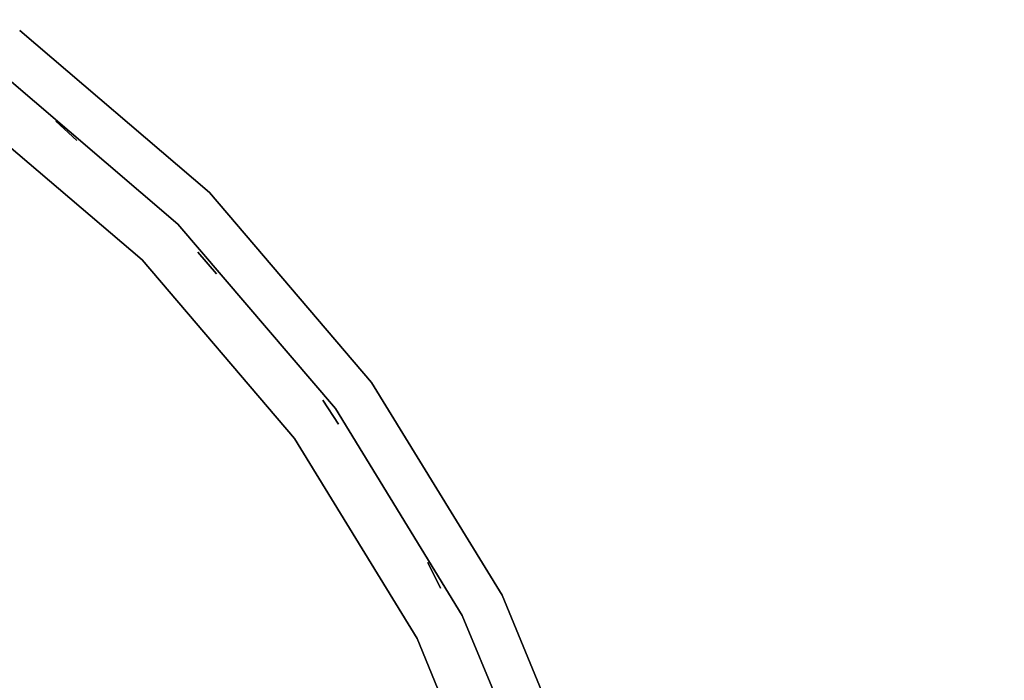
# Model space of a CAD drawing. Units: millimetres. Extents: x -2378 to 6173, y -7630 to 1941.
# Drawn here: x 530 to 736, y 169 to 307 of the extents above; entities that cross this region are included whole.
import ezdxf

# ---------------------------------------------------------------- set-up
doc = ezdxf.new("R2010")
doc.units = ezdxf.units.MM
doc.header["$LTSCALE"] = 0.2
doc.header["$MEASUREMENT"] = 0
doc.header["$PDMODE"] = 1
doc.layers.add('HAGS-Dim Plan', color=7, linetype='Continuous', lineweight=100)
for name, color, linetype in [('HAGS3', 7, 'Continuous'), ('PLW-Brown', 26, 'Continuous'), ('ST-Gray-3500', 9, 'Continuous')]:
    doc.layers.add(name, color=color, linetype=linetype)
doc.styles.get("Standard").update_dxf_attribs({"font": 'g13f12d.shx', "height": 300})
doc.dimstyles.new('HAGS - Dim Plan', dxfattribs={"dimtxt": 300, "dimasz": 200, "dimexe": 0.18, "dimexo": 0.0625, "dimgap": 150, "dimtad": 0, "dimlfac": 0.001, "dimrnd": 0.05, "dimzin": 1, "dimdsep": 46, "dimtxsty": 'Standard', "dimblk": 'HAGS - Dim Plan arrow', "dimcen": 0.1, "dimse1": 1, "dimse2": 1, "dimclrd": 1, "dimadec": 0, "dimazin": 0, "dimtfac": 1, "dimtofl": 0, "dimtmove": 0, "dimatfit": 3, "dimfxl": 1, "dimtolj": 1, "dimtzin": 0, "dimarcsym": 0})

# ---------------------------------------------------------------- blocks, each defined once
blk = doc.blocks.new('8045161')
at = {"layer": 'PLW-Brown'}
for points, invisible_edges in [([(333.5, -35, -15), (16.32, -138.06, -15), (36.35, -186.41, -15), (63.69, -231.03, -15)], 9), ([(333.5, -35), (16.32, -138.06), (36.35, -186.41), (63.69, -231.03)], 9), ([(333.5, -35, -15), (63.69, -231.03, -15), (97.68, -270.82, -15), (137.47, -304.81, -15)], 9), ([(333.5, -35), (63.69, -231.03), (97.68, -270.82), (137.47, -304.81)], 9), ([(36.35, -186.41, -15), (36.35, -186.41), (16.32, -138.06), (16.32, -138.06, -15)], 5), ([(63.69, -231.03), (63.69, -231.03, -15), (36.35, -186.41, -15), (36.35, -186.41)], 5), ([(97.68, -270.82, -15), (97.68, -270.82), (63.69, -231.03), (63.69, -231.03, -15)], 5), ([(137.47, -304.81), (137.47, -304.81, -15), (97.68, -270.82, -15), (97.68, -270.82)], 5)]:
    blk.add_3dface(points, dxfattribs=dict(at, invisible_edges=invisible_edges))
at = {"layer": 'ST-Gray-3500', "color": 9}
for points, invisible_edges in [([(16.32, -138.06, 79), (36.35, -186.41, 79), (54.17, -177.33, 79), (35.34, -131.88, 79)], 10), ([(16.32, -138.06, 109), (36.35, -186.41, 109), (54.17, -177.33, 109), (35.34, -131.88, 109)], 10), ([(16.32, -138.06, 713), (36.35, -186.41, 713), (54.17, -177.33, 713), (35.34, -131.88, 713)], 10), ([(16.32, -138.06, 743), (36.35, -186.41, 743), (54.17, -177.33, 743), (35.34, -131.88, 743)], 10), ([(35.34, -131.88, 79), (54.17, -177.33, 79), (54.17, -177.33, 109), (35.34, -131.88, 109)], 10), ([(35.34, -131.88, 713), (54.17, -177.33, 713), (54.17, -177.33, 743), (35.34, -131.88, 743)], 10), ([(25.22, -135.17, 188.63), (25.22, -135.17, 182.61), (44.68, -182.16, 182.61), (44.68, -182.16, 188.63)], 5), ([(25.22, -135.17, 223.29), (25.22, -135.17, 217.27), (44.68, -182.16, 217.27), (44.68, -182.16, 223.29)], 5), ([(25.22, -135.17, 257.95), (25.22, -135.17, 251.93), (44.68, -182.16, 251.93), (44.68, -182.16, 257.95)], 5), ([(25.22, -135.17, 292.61), (25.22, -135.17, 286.59), (44.68, -182.16, 286.59), (44.68, -182.16, 292.61)], 5), ([(25.22, -135.17, 327.27), (25.22, -135.17, 321.25), (44.68, -182.16, 321.25), (44.68, -182.16, 327.27)], 5), ([(25.22, -135.17, 362.59), (25.22, -135.17, 356.57), (44.68, -182.16, 356.57), (44.68, -182.16, 362.59)], 5), ([(25.22, -135.17, 640.15), (25.22, -135.17, 634.13), (44.68, -182.16, 634.13), (44.68, -182.16, 640.15)], 5), ([(25.22, -135.17, 437.33), (25.22, -135.17, 431.31), (44.68, -182.16, 431.31), (44.68, -182.16, 437.33)], 5), ([(25.22, -135.17, 397.25), (25.22, -135.17, 391.23), (44.68, -182.16, 391.23), (44.68, -182.16, 397.25)], 5), ([(25.22, -135.17, 478.07), (25.22, -135.17, 472.05), (44.68, -182.16, 472.05), (44.68, -182.16, 478.07)], 5), ([(25.22, -135.17, 518.81), (25.22, -135.17, 512.79), (44.68, -182.16, 512.79), (44.68, -182.16, 518.81)], 5), ([(25.22, -135.17, 559.55), (25.22, -135.17, 553.53), (44.68, -182.16, 553.53), (44.68, -182.16, 559.55)], 5), ([(25.22, -135.17, 599.55), (25.22, -135.17, 593.53), (44.68, -182.16, 593.53), (44.68, -182.16, 599.55)], 5), ([(25.22, -135.17, 680.81), (25.22, -135.17, 674.79), (44.68, -182.16, 674.79), (44.68, -182.16, 680.81)], 5), ([(25.22, -135.17, 149.63), (25.22, -135.17, 143.61), (44.68, -182.16, 143.61), (44.68, -182.16, 149.63)], 5), ([(16.32, -138.06, 79), (36.35, -186.41, 79), (36.35, -186.41, 109), (16.32, -138.06, 109)], 10), ([(16.32, -138.06, 713), (36.35, -186.41, 713), (36.35, -186.41, 743), (16.32, -138.06, 743)], 10), ([(36.35, -186.41, 79), (63.69, -231.03, 79), (79.87, -219.27, 79), (54.17, -177.33, 79)], 10), ([(36.35, -186.41, 109), (63.69, -231.03, 109), (79.87, -219.27, 109), (54.17, -177.33, 109)], 10), ([(36.35, -186.41, 713), (63.69, -231.03, 713), (79.87, -219.27, 713), (54.17, -177.33, 713)], 10), ([(36.35, -186.41, 743), (63.69, -231.03, 743), (79.87, -219.27, 743), (54.17, -177.33, 743)], 10), ([(54.17, -177.33, 79), (79.87, -219.27, 79), (79.87, -219.27, 109), (54.17, -177.33, 109)], 10), ([(54.17, -177.33, 713), (79.87, -219.27, 713), (79.87, -219.27, 743), (54.17, -177.33, 743)], 10), ([(44.68, -182.16, 182.61), (44.68, -182.16, 188.63), (71.26, -225.53, 188.63), (71.26, -225.53, 182.61)], 5), ([(44.68, -182.16, 217.27), (44.68, -182.16, 223.29), (71.26, -225.53, 223.29), (71.26, -225.53, 217.27)], 5), ([(44.68, -182.16, 251.93), (44.68, -182.16, 257.95), (71.26, -225.53, 257.95), (71.26, -225.53, 251.93)], 5), ([(44.68, -182.16, 286.59), (44.68, -182.16, 292.61), (71.26, -225.53, 292.61), (71.26, -225.53, 286.59)], 5), ([(44.68, -182.16, 321.25), (44.68, -182.16, 327.27), (71.26, -225.53, 327.27), (71.26, -225.53, 321.25)], 5), ([(44.68, -182.16, 356.57), (44.68, -182.16, 362.59), (71.26, -225.53, 362.59), (71.26, -225.53, 356.57)], 5), ([(44.68, -182.16, 634.13), (44.68, -182.16, 640.15), (71.26, -225.53, 640.15), (71.26, -225.53, 634.13)], 5), ([(44.68, -182.16, 431.31), (44.68, -182.16, 437.33), (71.26, -225.53, 437.33), (71.26, -225.53, 431.31)], 5), ([(44.68, -182.16, 391.23), (44.68, -182.16, 397.25), (71.26, -225.53, 397.25), (71.26, -225.53, 391.23)], 5), ([(44.68, -182.16, 472.05), (44.68, -182.16, 478.07), (71.26, -225.53, 478.07), (71.26, -225.53, 472.05)], 5), ([(44.68, -182.16, 512.79), (44.68, -182.16, 518.81), (71.26, -225.53, 518.81), (71.26, -225.53, 512.79)], 5), ([(44.68, -182.16, 553.53), (44.68, -182.16, 559.55), (71.26, -225.53, 559.55), (71.26, -225.53, 553.53)], 5), ([(44.68, -182.16, 593.53), (44.68, -182.16, 599.55), (71.26, -225.53, 599.55), (71.26, -225.53, 593.53)], 5), ([(44.68, -182.16, 674.79), (44.68, -182.16, 680.81), (71.26, -225.53, 680.81), (71.26, -225.53, 674.79)], 5), ([(44.68, -182.16, 143.61), (44.68, -182.16, 149.63), (71.26, -225.53, 149.63), (71.26, -225.53, 143.61)], 5), ([(36.35, -186.41, 79), (63.69, -231.03, 79), (63.69, -231.03, 109), (36.35, -186.41, 109)], 10), ([(36.35, -186.41, 713), (63.69, -231.03, 713), (63.69, -231.03, 743), (36.35, -186.41, 743)], 10), ([(63.69, -231.03, 79), (97.68, -270.82, 79), (111.82, -256.68, 79), (79.87, -219.27, 79)], 10), ([(63.69, -231.03, 109), (97.68, -270.82, 109), (111.82, -256.68, 109), (79.87, -219.27, 109)], 10), ([(63.69, -231.03, 713), (97.68, -270.82, 713), (111.82, -256.68, 713), (79.87, -219.27, 713)], 10), ([(63.69, -231.03, 743), (97.68, -270.82, 743), (111.82, -256.68, 743), (79.87, -219.27, 743)], 10), ([(79.87, -219.27, 79), (111.82, -256.68, 79), (111.82, -256.68, 109), (79.87, -219.27, 109)], 10), ([(79.87, -219.27, 713), (111.82, -256.68, 713), (111.82, -256.68, 743), (79.87, -219.27, 743)], 10), ([(71.26, -225.53, 188.63), (71.26, -225.53, 182.61), (104.29, -264.21, 182.61), (104.29, -264.21, 188.63)], 5), ([(71.26, -225.53, 223.29), (71.26, -225.53, 217.27), (104.29, -264.21, 217.27), (104.29, -264.21, 223.29)], 5), ([(71.26, -225.53, 257.95), (71.26, -225.53, 251.93), (104.29, -264.21, 251.93), (104.29, -264.21, 257.95)], 5), ([(71.26, -225.53, 292.61), (71.26, -225.53, 286.59), (104.29, -264.21, 286.59), (104.29, -264.21, 292.61)], 5), ([(71.26, -225.53, 327.27), (71.26, -225.53, 321.25), (104.29, -264.21, 321.25), (104.29, -264.21, 327.27)], 5), ([(71.26, -225.53, 362.59), (71.26, -225.53, 356.57), (104.29, -264.21, 356.57), (104.29, -264.21, 362.59)], 5), ([(71.26, -225.53, 640.15), (71.26, -225.53, 634.13), (104.29, -264.21, 634.13), (104.29, -264.21, 640.15)], 5), ([(71.26, -225.53, 437.33), (71.26, -225.53, 431.31), (104.29, -264.21, 431.31), (104.29, -264.21, 437.33)], 5), ([(71.26, -225.53, 397.25), (71.26, -225.53, 391.23), (104.29, -264.21, 391.23), (104.29, -264.21, 397.25)], 5), ([(71.26, -225.53, 478.07), (71.26, -225.53, 472.05), (104.29, -264.21, 472.05), (104.29, -264.21, 478.07)], 5), ([(71.26, -225.53, 518.81), (71.26, -225.53, 512.79), (104.29, -264.21, 512.79), (104.29, -264.21, 518.81)], 5), ([(71.26, -225.53, 559.55), (71.26, -225.53, 553.53), (104.29, -264.21, 553.53), (104.29, -264.21, 559.55)], 5), ([(71.26, -225.53, 599.55), (71.26, -225.53, 593.53), (104.29, -264.21, 593.53), (104.29, -264.21, 599.55)], 5), ([(71.26, -225.53, 680.81), (71.26, -225.53, 674.79), (104.29, -264.21, 674.79), (104.29, -264.21, 680.81)], 5), ([(71.26, -225.53, 149.63), (71.26, -225.53, 143.61), (104.29, -264.21, 143.61), (104.29, -264.21, 149.63)], 5), ([(63.69, -231.03, 79), (97.68, -270.82, 79), (97.68, -270.82, 109), (63.69, -231.03, 109)], 10), ([(63.69, -231.03, 713), (97.68, -270.82, 713), (97.68, -270.82, 743), (63.69, -231.03, 743)], 10), ([(97.68, -270.82, 79), (137.47, -304.81, 79), (149.23, -288.63, 79), (111.82, -256.68, 79)], 10), ([(97.68, -270.82, 109), (137.47, -304.81, 109), (149.23, -288.63, 109), (111.82, -256.68, 109)], 10), ([(97.68, -270.82, 713), (137.47, -304.81, 713), (149.23, -288.63, 713), (111.82, -256.68, 713)], 10), ([(97.68, -270.82, 743), (137.47, -304.81, 743), (149.23, -288.63, 743), (111.82, -256.68, 743)], 10), ([(111.82, -256.68, 79), (149.23, -288.63, 79), (149.23, -288.63, 109), (111.82, -256.68, 109)], 10), ([(111.82, -256.68, 713), (149.23, -288.63, 713), (149.23, -288.63, 743), (111.82, -256.68, 743)], 10), ([(104.29, -264.21, 188.63), (104.29, -264.21, 182.61), (142.97, -297.24, 182.61), (142.97, -297.24, 188.63)], 5), ([(104.29, -264.21, 223.29), (104.29, -264.21, 217.27), (142.97, -297.24, 217.27), (142.97, -297.24, 223.29)], 5), ([(104.29, -264.21, 257.95), (104.29, -264.21, 251.93), (142.97, -297.24, 251.93), (142.97, -297.24, 257.95)], 5), ([(104.29, -264.21, 292.61), (104.29, -264.21, 286.59), (142.97, -297.24, 286.59), (142.97, -297.24, 292.61)], 5), ([(104.29, -264.21, 327.27), (104.29, -264.21, 321.25), (142.97, -297.24, 321.25), (142.97, -297.24, 327.27)], 5), ([(104.29, -264.21, 362.59), (104.29, -264.21, 356.57), (142.97, -297.24, 356.57), (142.97, -297.24, 362.59)], 5), ([(104.29, -264.21, 640.15), (104.29, -264.21, 634.13), (142.97, -297.24, 634.13), (142.97, -297.24, 640.15)], 5), ([(104.29, -264.21, 437.33), (104.29, -264.21, 431.31), (142.97, -297.24, 431.31), (142.97, -297.24, 437.33)], 5), ([(104.29, -264.21, 397.25), (104.29, -264.21, 391.23), (142.97, -297.24, 391.23), (142.97, -297.24, 397.25)], 5), ([(104.29, -264.21, 478.07), (104.29, -264.21, 472.05), (142.97, -297.24, 472.05), (142.97, -297.24, 478.07)], 5), ([(104.29, -264.21, 518.81), (104.29, -264.21, 512.79), (142.97, -297.24, 512.79), (142.97, -297.24, 518.81)], 5), ([(104.29, -264.21, 559.55), (104.29, -264.21, 553.53), (142.97, -297.24, 553.53), (142.97, -297.24, 559.55)], 5), ([(104.29, -264.21, 599.55), (104.29, -264.21, 593.53), (142.97, -297.24, 593.53), (142.97, -297.24, 599.55)], 5), ([(104.29, -264.21, 680.81), (104.29, -264.21, 674.79), (142.97, -297.24, 674.79), (142.97, -297.24, 680.81)], 5), ([(104.29, -264.21, 149.63), (104.29, -264.21, 143.61), (142.97, -297.24, 143.61), (142.97, -297.24, 149.63)], 5), ([(97.68, -270.82, 79), (137.47, -304.81, 79), (137.47, -304.81, 109), (97.68, -270.82, 109)], 10), ([(97.68, -270.82, 713), (137.47, -304.81, 713), (137.47, -304.81, 743), (97.68, -270.82, 743)], 10)]:
    blk.add_3dface(points, dxfattribs=dict(at, invisible_edges=invisible_edges))
for points in [[(49.26, -187.85, 713), (49.26, -187.85, 109), (51.9, -193.24, 109), (51.9, -193.24, 713)], [(70.66, -222.27, 713), (70.66, -222.27, 109), (73.95, -227.29, 109), (73.95, -227.29, 713)], [(96.2, -253.74, 713), (96.2, -253.74, 109), (100.1, -258.3, 109), (100.1, -258.3, 713)], [(125.49, -281.75, 713), (125.49, -281.75, 109), (129.93, -285.79, 109), (129.93, -285.79, 713)]]:
    blk.add_3dface(points, dxfattribs=at)
at = {"flags": 3}
blk.add_attdef('ARTNR', (0, -17.5), '', height=15, dxfattribs=at)
blk = doc.blocks.new('HAGS - Dim Plan arrow')
at = {"color": 1, "lineweight": 0}
blk.add_lwpolyline([(0, 0, 0, 0.35, 0), (-1, 0, 0.015, 0.015, 0)], format="xyseb", dxfattribs=at)
blk = doc.blocks.new('*D42')
at = {"layer": 'Defpoints', "color": 0, "transparency": 16777216}
for p in [(2703.02, 1940.58), (5976.21, 1940.58), (335.52, -5922.35)]:
    blk.add_point(p, dxfattribs=at)
at = {"layer": 'HAGS-Dim Plan', "color": 1, "lineweight": -2, "transparency": 16777216}
for p, q in [((5976.21, 1740.58), (5976.21, -1385.45)), ((5976.21, -5722.35), (5976.21, -2596.32))]:
    blk.add_line(p, q, dxfattribs=at)
at = {"layer": 'HAGS-Dim Plan', "color": 1, "lineweight": -2, "transparency": 16777216, "xscale": 200, "yscale": 200, "zscale": 200}
for p, rotation in [((5976.21, 1940.58), 90), ((5976.21, -5922.35), 270)]:
    blk.add_blockref('HAGS - Dim Plan arrow', p, dxfattribs=dict(at, rotation=rotation))
at = {"layer": 'HAGS-Dim Plan', "color": 0, "transparency": 16777216, "insert": (5976.21, -1990.88), "char_height": 300, "attachment_point": 5, "rotation": 90}
blk.add_mtext('\\A1;7.85m', dxfattribs=at)
blk = doc.blocks.new('*D44')
at = {"layer": 'Defpoints', "color": 0, "transparency": 16777216}
for p in [(2567.5, 440.58, 160.46), (5586.09, 440.58), (123.52, -4422.35, 106.47)]:
    blk.add_point(p, dxfattribs=at)
at = {"layer": 'HAGS-Dim Plan', "color": 1, "lineweight": -2, "transparency": 16777216}
for p, q in [((5586.09, 240.58), (5586.09, -1370.45)), ((5586.09, -4222.35), (5586.09, -2611.32))]:
    blk.add_line(p, q, dxfattribs=at)
at = {"layer": 'HAGS-Dim Plan', "color": 1, "lineweight": -2, "transparency": 16777216, "xscale": 200, "yscale": 200, "zscale": 200}
for p, rotation in [((5586.09, 440.58), 90), ((5586.09, -4422.35), 270)]:
    blk.add_blockref('HAGS - Dim Plan arrow', p, dxfattribs=dict(at, rotation=rotation))
at = {"layer": 'HAGS-Dim Plan', "color": 0, "transparency": 16777216, "insert": (5586.09, -1990.88), "char_height": 300, "attachment_point": 5, "rotation": 90}
blk.add_mtext('\\A1;4.85m', dxfattribs=at)

msp = doc.modelspace()

# ---------------------------------------------------------------- block references
at = {"layer": 'HAGS3', "rotation": 180}
msp.add_blockref('8045161', (667, 0, 960), dxfattribs=at)

# ---------------------------------------------------------------- dimensions: what is measured, and where the dimension line sits
at = {"layer": 'HAGS-Dim Plan'}
for base, p1, p2, picture, middle in [((5976.212, 1940.584), (335.52, -5922.352), (2703.019, 1940.584), '*D42', (5976.212, -1990.884)), ((5586.087, 440.584), (123.52, -4422.352, 106.468), (2567.5, 440.584, 160.464), '*D44', (5586.087, -1990.884))]:
    dim = msp.add_linear_dim(base=base, p1=p1, p2=p2, angle=270, dimstyle='HAGS - Dim Plan', override={"dimpost": 'm'}, dxfattribs=at)
    dim.commit()
    dim.dimension.update_dxf_attribs({"geometry": picture, "text_midpoint": middle, "dimtype": 160})

doc.saveas('drawing.dxf')
